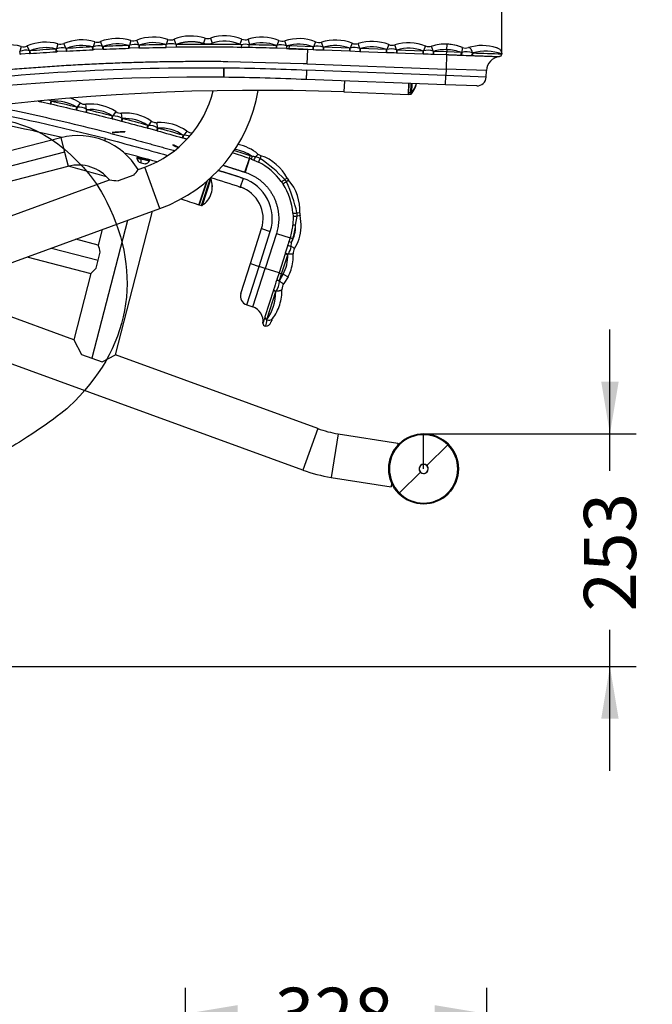
# Model space of a CAD drawing. Units: millimetres. Extents: x 0 to 291, y 0 to 204.
# Drawn here: x 249 to 287, y 108 to 167 of the extents above; entities that cross this region are included whole.
import ezdxf
from ezdxf.enums import TextEntityAlignment as Align
from ezdxf.lldxf.tags import DXFTag

# ---------------------------------------------------------------- set-up
doc = ezdxf.new("R2010")
doc.units = ezdxf.units.MM
for name, color, linetype in [('01012300-01.05', 7, 'Continuous'), ('01012300-01.06', 7, 'Continuous'), ('01012300-01.07', 7, 'Continuous'), ('01012300-02', 7, 'Continuous'), ('01015000-01.02', 7, 'Continuous'), ('201080004', 7, 'Continuous'), ('203030001', 7, 'Continuous'), ('80050202', 7, 'Continuous'), ('81050201-02', 7, 'Continuous'), ('81050202-01', 7, 'Continuous'), ('DV2_Predeterminado', 7, 'Continuous'), ('Predeterminado', 7, 'Continuous')]:
    doc.layers.add(name, color=color, linetype=linetype)
doc.styles.add('SEACAD_Arial', font='arial.ttf')
tags = doc.linetypes.add('DOT2', pattern=[3.175, 0, -3.175]).pattern_tags.tags
tags[6:7] = [DXFTag(74, 4), DXFTag(75, 0), DXFTag(340, '0'), DXFTag(46, 0.0), DXFTag(50, 0.0), DXFTag(44, 0.0), DXFTag(45, 0.0)]
tags[4:5] = [DXFTag(74, 4), DXFTag(75, 0), DXFTag(340, '0'), DXFTag(46, 0.0), DXFTag(50, 0.0), DXFTag(44, 0.0), DXFTag(45, 0.0)]
doc.dimstyles.new('ISO', dxfattribs={"dimtxt": 3.125, "dimasz": 3.125, "dimexe": 1.5625, "dimexo": 0, "dimgap": 0.78125, "dimtad": 0, "dimdec": 0, "dimlfac": 76.455259, "dimtxsty": 'SEACAD_Arial', "dimblk1": '_SE_FILLED', "dimblk2": '_SE_FILLED', "dimsah": 1, "dimcen": 1.5625, "dimadec": 1, "dimazin": 0, "dimtfac": 0.5, "dimtmove": 0, "dimatfit": 3, "dimfxl": 1, "dimarcsym": 0})

# ---------------------------------------------------------------- blocks, each defined once
blk = doc.blocks.new('SE385')
at = {"layer": '01012300-01.05', "color": 7, "linetype": 'Continuous'}
for p, q in [((256.169, 157.713), (256.572, 157.859)), ((257.475, 155.378), (256.572, 157.859)), ((228.188, 147.528), (254.461, 157.091)), ((214.474, 139.728), (257.475, 155.378)), ((252.321, 147.528), (244.114, 150.516)), ((266.035, 139.728), (243.434, 147.954)), ((266.938, 142.208), (254.813, 146.621)), ((266.938, 142.208), (266.035, 139.728)), ((268.148, 141.896), (267.735, 139.288)), ((268.148, 141.896), (271.733, 141.328)), ((271.733, 141.328), (271.71, 141.184)), ((267.735, 139.288), (271.32, 138.72)), ((271.358, 138.957), (271.32, 138.72))]:
    blk.add_line(p, q, dxfattribs=at)
for centre, radius, start, end in [((254.342, 163.984), 6.517, 290, 346.19495), ((254.342, 163.984), 9.157, 290, 350.39509), ((269.167, 148.333), 6.518, 250, 261), ((269.167, 148.333), 9.157, 250, 261)]:
    blk.add_arc(centre, radius, start, end, dxfattribs=at)
at = {"layer": '01012300-01.06', "color": 7, "linetype": 'Continuous'}
for p, q in [((254.813, 146.621), (257.037, 155.219)), ((255.532, 154.671), (253.399, 146.424)), ((254.027, 154.123), (253.787, 153.195)), ((253.346, 151.491), (252.321, 147.528)), ((252.321, 147.528), (252.782, 146.652)), ((252.782, 146.652), (253.399, 146.424)), ((253.399, 146.424), (254.01, 146.199)), ((254.01, 146.199), (254.813, 146.621))]:
    blk.add_line(p, q, dxfattribs=at)
at = {"layer": '01012300-01.07', "color": 7, "linetype": 'Continuous'}
for p, q in [((268.528, 163.019), (268.504, 162.36)), ((272.376, 162.875), (272.351, 162.216)), ((268.504, 162.36), (272.351, 162.216)), ((259.811, 155.592), (260.28, 157.012))]:
    blk.add_line(p, q, dxfattribs=at)
for centre, start, end in [((263.396, 26.221), 87.8514, 108.265), ((217.113, 26.221), 74.16647, 75.16359), ((217.113, 26.221), 71.735, 72.21419)]:
    blk.add_arc(centre, 136.235, start, end, dxfattribs=at)
at = {"layer": '01012300-02', "color": 7, "linetype": 'Continuous'}
for p, q in [((249.175, 165.085), (249.096, 164.784)), ((249.658, 164.828), (249.534, 165.113)), ((251.371, 165.241), (251.287, 164.941)), ((251.85, 164.975), (251.73, 165.263)), ((253.482, 165.063), (253.448, 165.052)), ((253.456, 164.889), (253.448, 165.052)), ((253.57, 165.36), (253.482, 165.063)), ((254.039, 165.09), (253.927, 165.376)), ((254.08, 165.081), (254.039, 165.09)), ((254.08, 165.081), (254.087, 164.918)), ((255.648, 165.15), (255.61, 165.138)), ((255.615, 164.975), (255.61, 165.138)), ((255.738, 165.444), (255.648, 165.15)), ((256.212, 165.163), (256.098, 165.457)), ((256.238, 165.157), (256.212, 165.163)), ((256.238, 165.157), (256.242, 164.994)), ((257.856, 165.196), (257.843, 165.192)), ((257.845, 165.029), (257.843, 165.192)), ((257.958, 165.501), (257.856, 165.196)), ((258.46, 165.206), (258.337, 165.513)), ((260.18, 165.586), (260.082, 165.271)), ((260.514, 165.588), (260.617, 165.275)), ((262.394, 165.525), (262.27, 165.219)), ((262.355, 165.19), (262.353, 165.027)), ((262.861, 165.195), (262.762, 165.51)), ((262.811, 165.181), (262.808, 165.018)), ((264.457, 164.975), (264.462, 165.138)), ((264.475, 165.141), (264.462, 165.138)), ((264.594, 165.441), (264.475, 165.141)), ((265.055, 165.123), (264.96, 165.427)), ((265.075, 165.117), (265.055, 165.123)), ((265.075, 165.117), (265.069, 164.954)), ((265.214, 165.112), (265.208, 164.949)), ((266.655, 165.058), (265.214, 165.112)), ((266.648, 164.895), (266.655, 165.058)), ((266.675, 165.063), (266.655, 165.058)), ((266.792, 165.358), (266.675, 165.063)), ((267.253, 165.041), (267.159, 165.345)), ((267.273, 165.035), (267.253, 165.041)), ((268.991, 165.276), (268.874, 164.98)), ((269.452, 164.959), (269.357, 165.262)), ((271.189, 165.193), (271.072, 164.898)), ((271.65, 164.876), (271.556, 165.18)), ((273.388, 165.111), (273.27, 164.815)), ((273.849, 164.794), (273.754, 165.097)), ((274.664, 164.89), (274.676, 165.22)), ((249.096, 164.784), (249.065, 164.773)), ((249.078, 164.61), (249.107, 164.613)), ((249.158, 164.617), (249.107, 164.613)), ((249.674, 164.657), (249.158, 164.617)), ((249.691, 164.821), (249.658, 164.828)), ((249.674, 164.657), (249.703, 164.659)), ((249.691, 164.821), (249.703, 164.659)), ((251.287, 164.941), (251.256, 164.93)), ((251.266, 164.767), (251.256, 164.93)), ((251.266, 164.767), (251.295, 164.769)), ((251.346, 164.772), (251.295, 164.769)), ((251.863, 164.804), (251.346, 164.772)), ((251.883, 164.968), (251.85, 164.975)), ((251.863, 164.804), (251.892, 164.806)), ((251.883, 164.968), (251.892, 164.806)), ((253.456, 164.889), (253.464, 164.89)), ((253.464, 164.89), (253.487, 164.891)), ((253.536, 164.893), (253.487, 164.891)), ((254.051, 164.916), (253.536, 164.893)), ((254.079, 164.918), (254.051, 164.916)), ((254.087, 164.918), (254.079, 164.918)), ((255.615, 164.975), (255.623, 164.976)), ((255.65, 164.977), (255.623, 164.976)), ((255.696, 164.978), (255.65, 164.977)), ((256.219, 164.993), (255.696, 164.978)), ((256.219, 164.993), (256.242, 164.994)), ((257.845, 165.029), (257.858, 165.029)), ((258.441, 165.037), (257.858, 165.029)), ((258.445, 165.037), (258.441, 165.037)), ((262.353, 165.027), (262.37, 165.026)), ((262.808, 165.018), (262.37, 165.026)), ((264.457, 164.975), (264.468, 164.975)), ((265.051, 164.955), (264.468, 164.975)), ((265.051, 164.955), (265.069, 164.954)), ((265.208, 164.949), (266.648, 164.895)), ((265.208, 164.949), (266.341, 164.904)), ((266.3, 164.039), (266.341, 164.902)), ((266.341, 164.902), (266.341, 164.904)), ((267.273, 165.035), (267.267, 164.872)), ((267.267, 164.872), (268.847, 164.813)), ((268.853, 164.976), (267.273, 165.035)), ((268.847, 164.813), (268.853, 164.976)), ((268.874, 164.98), (268.853, 164.976)), ((268.865, 164.812), (269.447, 164.79)), ((269.472, 164.952), (269.452, 164.959)), ((269.472, 164.952), (269.466, 164.789)), ((269.466, 164.789), (271.045, 164.73)), ((271.051, 164.893), (269.472, 164.952)), ((271.045, 164.73), (271.051, 164.893)), ((271.072, 164.898), (271.051, 164.893)), ((271.67, 164.87), (271.65, 164.876)), ((271.67, 164.87), (271.664, 164.707)), ((271.664, 164.707), (273.244, 164.648)), ((273.25, 164.811), (271.67, 164.87)), ((273.244, 164.648), (273.25, 164.811)), ((273.27, 164.815), (273.25, 164.811)), ((273.869, 164.787), (273.849, 164.794)), ((273.869, 164.787), (273.863, 164.625)), ((273.863, 164.625), (274.652, 164.595)), ((274.659, 164.758), (273.869, 164.787)), ((274.652, 164.595), (274.62, 163.727)), ((274.652, 164.595), (274.659, 164.758)), ((274.664, 164.89), (274.659, 164.758)), ((275.536, 164.725), (274.659, 164.758)), ((275.493, 164.563), (275.512, 164.563)), ((275.536, 164.725), (275.558, 164.73)), ((276.133, 164.539), (276.152, 164.539)), ((276.203, 164.705), (276.224, 164.699)), ((277.941, 164.754), (277.956, 164.637)), ((277.956, 164.637), (277.956, 164.627)), ((266.06, 164.045), (261.541, 164.169)), ((266.3, 164.034), (266.06, 164.045)), ((266.3, 164.039), (274.62, 163.727)), ((266.3, 164.034), (266.3, 164.039)), ((266.281, 163.65), (266.282, 163.654)), ((274.605, 163.342), (266.282, 163.654)), ((274.585, 162.792), (274.605, 163.342)), ((274.62, 163.727), (274.605, 163.342)), ((277.024, 163.251), (274.605, 163.342)), ((277.038, 163.636), (274.62, 163.727)), ((277.024, 163.251), (277.038, 163.636)), ((261.302, 163.236), (261.301, 163.236)), ((274.585, 162.792), (266.255, 163.105)), ((276.453, 162.722), (274.585, 162.792)), ((250.322, 161.779), (250.331, 161.821)), ((250.322, 161.779), (250.35, 161.773)), ((250.35, 161.773), (250.401, 161.762)), ((250.401, 161.762), (250.906, 161.649)), ((250.906, 161.649), (250.934, 161.642)), ((250.941, 161.817), (250.933, 161.884)), ((250.97, 161.801), (250.934, 161.642)), ((250.97, 161.801), (250.941, 161.817)), ((252.699, 161.709), (252.531, 161.447)), ((253.079, 161.316), (253.049, 161.625)), ((252.46, 161.288), (252.498, 161.446)), ((252.46, 161.288), (252.488, 161.281)), ((252.488, 161.281), (252.538, 161.269)), ((252.531, 161.447), (252.498, 161.446)), ((252.538, 161.269), (253.042, 161.148)), ((253.042, 161.148), (253.07, 161.141)), ((253.108, 161.299), (253.07, 161.141)), ((253.108, 161.299), (253.079, 161.316)), ((254.59, 160.762), (254.63, 160.92)), ((254.663, 160.921), (254.63, 160.92)), ((254.835, 161.18), (254.663, 160.921)), ((255.209, 160.78), (255.184, 161.09)), ((254.59, 160.762), (254.618, 160.755)), ((254.618, 160.755), (254.668, 160.742)), ((254.668, 160.742), (255.169, 160.613)), ((255.169, 160.613), (255.197, 160.606)), ((255.238, 160.764), (255.197, 160.606)), ((255.238, 160.764), (255.209, 160.78)), ((256.711, 160.203), (256.754, 160.36)), ((256.787, 160.36), (256.754, 160.36)), ((256.963, 160.617), (256.787, 160.36)), ((257.331, 160.211), (257.31, 160.522)), ((256.711, 160.203), (256.739, 160.195)), ((256.739, 160.195), (256.789, 160.182)), ((256.789, 160.182), (257.288, 160.045)), ((257.288, 160.045), (257.316, 160.037)), ((257.359, 160.194), (257.316, 160.037)), ((257.359, 160.194), (257.331, 160.211)), ((258.823, 159.61), (258.868, 159.767)), ((258.902, 159.766), (258.868, 159.767)), ((259.082, 160.02), (258.902, 159.766)), ((259.428, 159.908), (259.428, 159.919)), ((258.823, 159.61), (258.851, 159.602)), ((262.574, 157.554), (262.839, 158.382)), ((262.841, 158.381), (262.575, 157.554)), ((262.841, 158.381), (262.891, 158.536)), ((262.998, 158.5), (262.943, 158.346)), ((262.943, 158.346), (263.113, 158.281)), ((263.113, 158.281), (263.376, 158.159)), ((263.208, 158.472), (263.209, 158.472)), ((263.529, 158.545), (263.473, 158.377)), ((262.574, 157.554), (262.575, 157.554)), ((262.456, 157.188), (262.287, 156.664)), ((264.747, 156.99), (264.853, 156.835)), ((265.1, 157.199), (264.951, 157.122)), ((265.176, 157.088), (265.05, 156.977)), ((265.446, 155.11), (265.459, 154.894)), ((265.858, 155.109), (265.688, 155.119)), ((265.459, 154.894), (265.444, 154.393)), ((265.606, 154.376), (265.695, 154.916)), ((265.87, 154.956), (265.695, 154.916)), ((262.894, 152.081), (263.565, 154.176)), ((263.417, 151.913), (264.089, 154.008)), ((263.565, 154.176), (264.089, 154.008)), ((264.455, 153.89), (263.784, 151.795)), ((264.455, 153.89), (265.283, 153.625)), ((265.606, 154.376), (265.444, 154.393)), ((265.283, 153.625), (265.207, 153.389)), ((265.362, 153.339), (265.207, 153.389)), ((265.438, 153.575), (265.283, 153.625)), ((265.331, 153.113), (265.362, 153.339)), ((265.362, 153.339), (265.438, 153.575)), ((264.976, 152.669), (264.612, 151.53)), ((264.989, 152.708), (264.976, 152.669)), ((265.132, 152.619), (264.976, 152.669)), ((265.141, 153.184), (264.989, 152.708)), ((265.158, 152.659), (265.46, 152.671)), ((262.323, 150.3), (262.894, 152.081)), ((262.894, 152.081), (263.417, 151.913)), ((264.767, 151.48), (265.132, 152.619)), ((265.132, 152.619), (265.158, 152.659)), ((262.679, 149.608), (263.417, 151.913)), ((263.045, 149.491), (263.784, 151.795)), ((263.784, 151.795), (263.417, 151.913)), ((264.612, 151.53), (263.784, 151.795)), ((264.612, 151.53), (264.483, 151.128)), ((264.612, 151.53), (264.767, 151.48)), ((264.483, 151.128), (264.478, 151.112)), ((264.632, 151.061), (264.631, 151.041)), ((264.632, 151.061), (264.767, 151.48)), ((264.632, 151.061), (264.863, 151.449)), ((264.767, 151.48), (264.863, 151.449)), ((264.863, 151.449), (265.157, 151.298)), ((265.157, 151.298), (264.899, 150.89)), ((264.282, 150.502), (263.769, 148.9)), ((263.887, 148.734), (264.423, 150.407)), ((264.288, 150.52), (264.282, 150.502)), ((264.423, 150.407), (264.434, 150.425)), ((262.679, 149.608), (263.045, 149.491)), ((263.769, 148.9), (263.763, 148.882)), ((263.886, 148.714), (263.887, 148.734)), ((264.123, 148.568), (264.13, 148.591))]:
    blk.add_line(p, q, dxfattribs=at)
for centre, radius, start, end in [((257.09, 162.892), 2.75, 71.59439, 111.13415), ((259.361, 162.961), 2.75, 72.68297, 111.8785), ((261.367, 162.974), 2.75, 68.0811, 108.06524), ((263.58, 162.885), 2.75, 68.37268, 107.29862), ((248.478, 162.425), 2.75, 75.32248, 114.43718), ((249.314, 165.617), 0.55, 255.32248, 293.52782), ((250.632, 162.592), 2.75, 74.40996, 113.52782), ((251.519, 165.77), 0.55, 254.40996, 292.6153), ((252.788, 162.724), 2.75, 73.46966, 112.6153), ((252.788, 162.724), 2.42, 74.15272, 111.96318), ((260.035, 27.062), 138.147, 92.73275, 93.38315), ((253.801, 164.245), 0.878, 74.22577, 111.30794), ((253.727, 165.888), 0.55, 253.46966, 291.40909), ((254.931, 162.815), 2.75, 72.92812, 111.40909), ((254.931, 162.815), 2.42, 73.71575, 110.59043), ((260.035, 27.062), 138.147, 91.83566, 92.47053), ((255.95, 164.322), 0.882, 72.72642, 110.02154), ((255.9, 165.97), 0.55, 252.92812, 291.13415), ((260.318, 165.253), 4.107, 181.25641, 183.63042), ((257.09, 162.892), 2.42, 71.87052, 110.61378), ((260.035, 27.064), 138.146, 90.90923, 91.57507), ((258.156, 164.348), 0.899, 71.363, 109.45559), ((258.132, 166.023), 0.55, 251.59439, 291.8785), ((260.035, 27.06), 138.149, 89.03756, 90.66027), ((258.132, 166.023), 0.88, 290.71565, 291.87848), ((260.035, 27.033), 138.013, 89.03772, 90.66011), ((260.344, 166.111), 0.55, 252.68297, 288.06524), ((261.367, 162.974), 2.42, 68.0811, 108.06524), ((262.599, 166.035), 0.88, 248.08111, 253.93879), ((262.567, 164.319), 0.896, 74.21411, 103.67204), ((262.599, 166.035), 0.55, 248.0811, 287.29862), ((260.035, 27.062), 138.147, 88.16361, 88.84857), ((263.58, 162.885), 2.42, 68.63033, 107.29861), ((264.739, 164.289), 0.892, 69.24543, 107.21174), ((264.796, 165.952), 0.55, 248.37268, 287.32183), ((265.779, 162.802), 2.75, 68.38018, 107.32183), ((270.336, 164.908), 5.285, 177.66849, 179.49558), ((265.779, 162.802), 2.42, 68.78991, 106.918), ((260.035, 27.076), 138.133, 87.85139, 87.90932), ((266.932, 164.199), 0.902, 69.13448, 106.56936), ((266.995, 165.87), 0.55, 248.38018, 287.32262), ((267.977, 162.719), 2.75, 68.38018, 107.32262), ((273.046, 164.806), 5.798, 177.67343, 179.33999), ((267.977, 162.719), 2.42, 68.78991, 106.91289), ((269.193, 165.787), 0.55, 248.38018, 287.32262), ((270.176, 162.637), 2.75, 68.38018, 107.32262), ((270.176, 162.637), 2.42, 68.7899, 106.91289), ((271.392, 165.705), 0.55, 248.38018, 287.32262), ((272.374, 162.554), 2.75, 68.38018, 107.32262), ((273.59, 165.622), 0.55, 248.38018, 287.32262), ((274.573, 162.472), 2.75, 87.8514, 107.32262), ((274.569, 162.454), 2.768, 68.44577, 87.78629), ((274.606, 162.606), 2.61, 67.61009, 84.99128), ((276.771, 162.389), 2.75, 71.43521, 107.32126), ((249.442, 163.974), 0.881, 75.77116, 113.08047), ((253.579, 165.106), 3.931, 184.05828, 186.56308), ((250.632, 162.592), 2.42, 75.06145, 112.87633), ((260.035, 27.062), 138.147, 93.64365, 94.29412), ((251.62, 164.124), 0.882, 74.88158, 112.14704), ((255.296, 165.155), 3.451, 182.993, 185.84615), ((260.034, 27.007), 138.039, 88.16382, 88.84851), ((260.035, 27.062), 137.984, 87.38059, 87.8514), ((266.219, 153.466), 11.438, 87.75901, 87.85092), ((268.211, 198.285), 33.426, 267.35204, 268.35075), ((266.836, 153.367), 11.513, 87.85225, 87.94357), ((268.291, 150.022), 14.801, 87.77647, 87.8475), ((269.131, 164.118), 0.9, 69.09241, 106.61039), ((268.836, 147.954), 16.847, 87.85693, 87.91933), ((270.616, 153.301), 11.438, 87.75901, 87.85092), ((272.608, 198.12), 33.426, 267.35204, 268.35075), ((271.329, 164.034), 0.902, 69.13552, 106.56939), ((277.525, 164.639), 5.88, 177.6917, 179.33517), ((271.233, 153.211), 11.504, 87.85224, 87.94363), ((272.374, 162.554), 2.42, 68.7899, 106.91289), ((272.815, 153.218), 11.438, 87.75901, 87.85092), ((274.806, 198.038), 33.426, 267.35204, 268.35075), ((273.528, 163.951), 0.902, 69.13552, 106.56939), ((279.723, 164.557), 5.879, 177.69169, 179.33517), ((273.432, 153.129), 11.504, 87.85224, 87.94363), ((274.573, 162.472), 2.42, 87.8514, 106.91289), ((274.554, 161.931), 2.961, 70.63435, 87.88236), ((277.296, 203.832), 39.31, 267.39894, 268.30401), ((275.84, 163.635), 1.13, 71.27859, 104.42748), ((275.789, 165.54), 0.55, 248.38283, 287.31896), ((276.99, 161.845), 2.955, 70.90709, 105.02428), ((289.87, 524.457), 360.017, 267.82773, 268.10364), ((277.918, 163.603), 0.88, 96.93612, 177.8514), ((276.771, 162.39), 2.75, 69.29823, 71.35681), ((277.792, 164.64), 0.165, 276.86443, 355.55097), ((277.627, 164.653), 0.33, 17.76887, 32.64181), ((723.723, 160.479), 462.429, 179.59021, 179.65836), ((260.035, 27.095), 136.697, 87.38117, 89.46751), ((260.035, 27.062), 136.18, 89.46744, 104.28517), ((260.035, 27.062), 136.18, 87.38205, 89.4668), ((276.474, 163.272), 0.55, 267.8514, 357.8514), ((250.482, 161.057), 0.887, 58.85826, 66.8783), ((251.216, 159.394), 2.42, 58.01499, 95.82858), ((220.474, 27.062), 138.147, 76.59659, 77.24699), ((251.216, 159.394), 2.75, 57.36429, 70.67325), ((252.995, 162.173), 0.55, 237.36429, 275.56837), ((253.316, 158.888), 2.75, 56.45338, 95.56837), ((220.474, 27.062), 136.18, 76.77922, 79.88215), ((252.608, 160.563), 0.887, 57.94732, 94.98532), ((253.316, 158.888), 2.42, 57.10408, 94.91767), ((220.474, 27.062), 138.147, 75.68568, 76.33607), ((254.726, 160.036), 0.887, 57.03644, 94.07413), ((255.139, 161.639), 0.55, 236.45338, 274.65746), ((255.407, 158.349), 2.75, 55.54261, 94.65746), ((255.407, 158.35), 2.42, 56.19317, 94.00676), ((220.474, 27.062), 138.147, 74.77476, 75.42516), ((256.836, 159.474), 0.887, 56.1242, 93.16323), ((257.274, 161.07), 0.55, 235.54261, 252.23013), ((257.274, 161.07), 0.55, 252.23013, 273.74795), ((257.49, 157.778), 2.75, 54.63009, 93.74795), ((257.49, 157.778), 2.42, 55.28001, 93.09803), ((220.474, 27.062), 138.147, 73.86379, 74.51426), ((258.939, 158.886), 0.881, 69.79127, 92.39177), ((259.4, 160.468), 0.55, 234.63009, 272.83543), ((258.009, 158.197), 1.02, 56.56892, 76.55458), ((250.681, 131.276), 29.481, 73.81074, 73.91082), ((232.253, 67.416), 95.946, 73.75187, 73.87519), ((261.591, 156.531), 2.75, 50.19514, 77.97254), ((220.474, 27.062), 136.18, 74.31481, 75.16277), ((220.431, 26.926), 138.127, 72.12019, 72.5696), ((220.474, 27.062), 138.147, 72.11889, 72.54678), ((261.591, 156.531), 2.42, 54.44969, 81.20806), ((293.037, 133.818), 38.698, 140.09387, 140.4243), ((263.703, 159.066), 0.55, 230.19514, 251.5151), ((262.974, 158.795), 0.435, 251.9608, 252.28149), ((261.68, 154.78), 3.784, 70.48776, 72.11889), ((261.679, 154.78), 3.947, 70.48791, 72.11889), ((262.686, 155.337), 3.179, 80.53915, 84.36782), ((263.158, 157.916), 0.559, 55.68228, 84.80621), ((264.615, 157.737), 1.309, 150.73286, 161.19508), ((261.743, 154.855), 3.685, 35.39049, 63.69947), ((258.876, 151.466), 8.3, 42.95042, 56.36723), ((262.657, 155.936), 2.75, 27.32587, 71.5151), ((220.474, 27.062), 136.18, 72.11889, 72.89946), ((261.68, 154.78), 2.53, 342.22528, 72.12374), ((264.193, 158.068), 1.212, 297.21011, 308.70634), ((265.656, 155.927), 1.212, 119.98934, 131.48509), ((261.772, 154.811), 3.687, 4.64676, 33.29627), ((264.582, 156.763), 0.515, 24.54113, 44.15882), ((257.381, 153.307), 8.502, 12.30697, 25.57145), ((265.589, 157.451), 0.55, 207.32587, 221.36942), ((263.112, 155.27), 2.75, 356.64502, 41.36942), ((266.577, 170.943), 14.909, 252.98625, 253.27608), ((261.68, 154.78), 1.98, 342.23013, 72.11889), ((261.801, 155.089), 1.648, 66.08319, 72.83004), ((261.801, 155.089), 1.648, 63.77719, 64.26019), ((265.518, 156.347), 1.239, 266.65899, 277.84982), ((265.18, 155), 0.521, 350.73577, 13.27334), ((266.407, 155.077), 0.55, 176.64502, 192.77423), ((263.293, 154.371), 2.642, 342.23013, 12.77423), ((261.68, 154.78), 3.784, 342.23013, 354.12714), ((263.293, 154.371), 2.312, 333.47569, 0.11336), ((261.68, 154.78), 3.947, 342.23013, 354.12714), ((240.487, 161.29), 25.953, 341.80053, 342.27415), ((263.293, 154.371), 2.642, 328.30399, 342.23013), ((265.7, 154.385), 1.324, 245.0239, 253.82621), ((264.456, 153.187), 0.879, 323.07271, 355.16947), ((262.712, 152.558), 2.75, 342.23013, 2.35892), ((266.01, 152.694), 0.55, 148.30399, 182.35892), ((262.711, 152.559), 2.421, 332.73001, 1.42885), ((262.712, 152.558), 2.75, 332.7246, 342.23013), ((301.081, 139.054), 38.538, 161.7675, 162.69238), ((263.516, 151.058), 1.116, 325.44277, 359.11099), ((261.44, 150.44), 2.982, 325.10699, 359.35326), ((262.037, 150.46), 2.75, 342.23216, 1.69098), ((265.336, 150.557), 0.55, 142.67171, 181.68613), ((262.847, 150.132), 0.55, 162.23013, 252.23013), ((262.777, 148.653), 0.88, 351.79423, 72.23013), ((262.038, 150.459), 2.75, 322.73948, 342.23107), ((298.284, 137.502), 36.349, 161.75508, 162.3431), ((263.924, 148.871), 0.162, 176.13611, 256.3769), ((263.928, 148.889), 0.16, 176.08395, 254.99813), ((262.87, 148.716), 1.017, 338.20751, 359.86778), ((263.809, 148.668), 0.33, 270.8426, 342.22894), ((264.002, 148.982), 0.293, 246.69541, 320.09961), ((264.664, 148.462), 0.55, 148.94072, 164.62399), ((264.664, 148.462), 0.55, 142.73743, 144.37838), ((263.811, 148.503), 0.165, 171.79486, 270.84152)]:
    blk.add_arc(centre, radius, start, end, dxfattribs=at)
for centre, major_axis, ratio, start_param, end_param in [((253.479, 165.053), (-0.007, 0.165), 0.019559, 3.301504, 4.768913), ((254.044, 165.079), (0.008, -0.165), 0.022493, 4.64602, 6.122129), ((255.645, 165.139), (-0.005, 0.165), 0.021606, 3.302582, 4.776142), ((257.855, 165.192), (-0.002, 0.165), 0.008094, 3.30049, 4.735609), ((264.474, 165.138), (0.006, 0.165), 0.00794, 3.300349, 4.734587), ((266.673, 165.057), (0.007, 0.165), 0.012137, 3.300269, 4.746921), ((249.094, 164.775), (-0.013, 0.165), 0.018638, 3.301169, 4.76632), ((251.285, 164.932), (-0.01, 0.165), 0.01863, 3.301166, 4.766267), ((268.871, 164.975), (0.007, 0.165), 0.012136, 3.300354, 4.746921), ((269.454, 164.953), (-0.006, -0.165), 0.012139, 4.677853, 6.124389), ((271.07, 164.892), (0.007, 0.165), 0.012137, 3.300269, 4.746921), ((273.268, 164.81), (0.007, 0.165), 0.012137, 3.300269, 4.746921), ((276.051, 164.7), (0.098, -0.315), 0.447806, 1.449955, 3.141627), ((250.386, 161.932), (0.036, 0.161), 0.018644, 3.301168, 3.975441), ((250.942, 161.808), (-0.036, -0.161), 0.018639, 4.658447, 6.123693), ((252.526, 161.44), (0.039, 0.16), 0.018644, 3.301168, 4.766337), ((253.08, 161.306), (-0.038, -0.16), 0.018639, 4.658447, 6.123693), ((254.658, 160.913), (0.041, 0.16), 0.018644, 3.301168, 4.766338), ((255.21, 160.771), (-0.041, -0.16), 0.018639, 4.658447, 6.123693), ((256.782, 160.353), (0.044, 0.159), 0.01864, 3.301168, 4.766324), ((257.331, 160.202), (-0.044, -0.159), 0.018621, 4.658507, 6.123695), ((258.896, 159.759), (0.046, 0.158), 0.01863, 3.301166, 4.766271), ((263.174, 158.431), (0.065, 0.152), 0.097129, 3.309505, 5.027336), ((265.622, 154.899), (0.165, 0.008), 0.089265, 1.107209, 2.964926), ((265.144, 152.658), (-0.157, 0.05), 0.028712, 4.633089, 6.123995)]:
    blk.add_ellipse(centre, major_axis=major_axis, ratio=ratio, start_param=start_param, end_param=end_param, dxfattribs=at)
for points, degree, knots in [([(258.443, 165.2), (258.443, 165.181), (258.443, 165.161), (258.444, 165.125), (258.444, 165.108), (258.444, 165.078), (258.445, 165.066), (258.445, 165.047), (258.445, 165.04), (258.445, 165.037)], 3, [0, 0, 0, 0, 0.25, 0.25, 0.5, 0.5, 0.75, 0.75, 1, 1, 1, 1]), ([(274.652, 164.595), (274.667, 164.594), (274.695, 164.593), (274.737, 164.592), (274.78, 164.59), (274.822, 164.589), (274.865, 164.587), (274.907, 164.585), (274.95, 164.584), (274.992, 164.582), (275.034, 164.581), (275.086, 164.579), (275.171, 164.575), (275.271, 164.572), (275.371, 164.568), (275.44, 164.565), (275.478, 164.564), (275.493, 164.563)], 3, [0, 0, 0, 0, 0.049931, 0.099878, 0.149841, 0.199819, 0.249812, 0.299821, 0.349845, 0.399884, 0.44994, 0.50001, 0.584824, 0.750001, 0.860923, 0.944257, 1, 1, 1, 1]), ([(275.493, 164.563), (275.498, 164.566), (275.503, 164.573), (275.513, 164.591), (275.518, 164.604), (275.525, 164.633), (275.529, 164.65), (275.534, 164.686), (275.535, 164.705), (275.536, 164.725)], 3, [0, 0, 0, 0, 0.25, 0.25, 0.5, 0.5, 0.75, 0.75, 1, 1, 1, 1]), ([(275.558, 164.73), (275.558, 164.71), (275.556, 164.689), (275.552, 164.661), (275.55, 164.652), (275.547, 164.635), (275.545, 164.627), (275.539, 164.605), (275.534, 164.591), (275.523, 164.572), (275.518, 164.565), (275.512, 164.563)], 3, [0, 0, 0, 0, 0.25, 0.25, 0.375, 0.375, 0.5, 0.5, 0.75, 0.75, 1, 1, 1, 1]), ([(275.558, 164.73), (275.57, 164.763), (275.581, 164.799), (275.599, 164.868), (275.605, 164.902), (275.61, 164.959), (275.61, 164.982), (275.603, 165.009), (275.6, 165.017), (275.595, 165.022)], 3, [0, 0, 0, 0, 0.25, 0.25, 0.5, 0.5, 0.75, 0.75, 0.9062991, 0.9062991, 0.9062991, 0.9062991]), ([(276.133, 164.539), (276.142, 164.542), (276.151, 164.548), (276.167, 164.568), (276.175, 164.581), (276.185, 164.603), (276.187, 164.611), (276.192, 164.628), (276.195, 164.637), (276.2, 164.665), (276.202, 164.685), (276.203, 164.705)], 3, [0, 0, 0, 0, 0.25, 0.25, 0.5, 0.5, 0.625, 0.625, 0.75, 0.75, 1, 1, 1, 1]), ([(276.224, 164.699), (276.223, 164.68), (276.221, 164.66), (276.213, 164.624), (276.208, 164.607), (276.195, 164.578), (276.187, 164.566), (276.17, 164.547), (276.161, 164.541), (276.152, 164.539)], 3, [0, 0, 0, 0, 0.25, 0.25, 0.5, 0.5, 0.75, 0.75, 1, 1, 1, 1]), ([(276.152, 164.539), (276.182, 164.537), (276.244, 164.535), (276.334, 164.532), (276.423, 164.528), (276.54, 164.524), (276.68, 164.519), (276.838, 164.513), (276.987, 164.507), (277.171, 164.5), (277.328, 164.494), (277.467, 164.489), (277.588, 164.485), (277.683, 164.481), (277.747, 164.479), (277.779, 164.478), (277.805, 164.477), (277.809, 164.476), (277.811, 164.476)], 3, [0, 0, 0, 0, 0.030877, 0.061963, 0.093258, 0.124762, 0.187407, 0.250051, 0.312365, 0.374701, 0.500013, 0.555922, 0.626315, 0.750227, 0.809095, 0.867963, 0.913318, 1, 1, 1, 1]), ([(277.904, 164.831), (277.895, 164.844), (277.867, 164.885), (277.821, 164.917), (277.756, 164.955), (277.703, 164.975), (277.677, 164.984)], 3, [0, 0, 0, 0, 0.102873, 0.377348, 0.750848, 1, 1, 1, 1]), ([(261.541, 164.169), (257.045, 164.218), (252.563, 163.974), (248.077, 163.729), (243.617, 163.191), (239.158, 162.653), (234.742, 161.824), (230.329, 160.996), (225.975, 159.88)], 2, [0, 0, 0, 0.25, 0.25, 0.5, 0.5, 0.75, 0.75, 1, 1, 1]), ([(261.306, 163.786), (258.359, 163.814), (255.412, 163.746), (249.527, 163.42), (246.59, 163.162), (240.739, 162.456), (237.825, 162.009), (232.032, 160.926), (229.153, 160.292), (226.297, 159.565)], 3, [0, 0, 0, 0, 0.25, 0.25, 0.5, 0.5, 0.75, 0.75, 1, 1, 1, 1]), ([(261.301, 163.236), (261.301, 163.236), (261.301, 163.251), (261.301, 163.306), (261.302, 163.347), (261.303, 163.448), (261.303, 163.509), (261.305, 163.642), (261.305, 163.714), (261.306, 163.786)], 3, [0, 0, 0, 0, 0.25, 0.25, 0.5, 0.5, 0.75, 0.75, 1, 1, 1, 1]), ([(266.255, 163.1), (266.255, 163.1), (266.255, 163.1), (266.256, 163.112), (266.258, 163.166), (266.261, 163.23), (266.263, 163.275), (266.264, 163.289), (266.265, 163.305), (266.266, 163.323), (266.267, 163.342), (266.268, 163.362), (266.269, 163.384), (266.27, 163.407), (266.271, 163.432), (266.272, 163.459), (266.274, 163.487), (266.275, 163.517), (266.276, 163.548), (266.278, 163.581), (266.28, 163.615), (266.281, 163.638), (266.281, 163.65)], 3, [0, 0, 0, 0, 0.000001, 0.160199, 0.326562, 0.499086, 0.520783, 0.543761, 0.568021, 0.593562, 0.620385, 0.648489, 0.677874, 0.708541, 0.740489, 0.773719, 0.808229, 0.844021, 0.881094, 0.919448, 0.959084, 1, 1, 1, 1]), ([(254.534, 159.88), (253.083, 160.252), (250.898, 160.774), (248.519, 161.281), (247.601, 161.467), (247.416, 161.504)], 3, [0, 0, 0, 0, 0.125, 0.1875, 0.2032426, 0.2032426, 0.2032426, 0.2032426]), ([(254.617, 159.93), (254.619, 159.928), (254.623, 159.926), (254.632, 159.926), (254.646, 159.925), (254.673, 159.927), (254.711, 159.931), (254.758, 159.938), (254.821, 159.947), (254.9, 159.956), (254.995, 159.961), (255.09, 159.964), (255.185, 159.965), (255.256, 159.966), (255.303, 159.968), (255.327, 159.97), (255.346, 159.974), (255.359, 159.978), (255.368, 159.981), (255.373, 159.984), (255.376, 159.986)], 3, [0, 0, 0, 0, 0.008925, 0.017829, 0.035572, 0.06221, 0.124265, 0.186328, 0.248386, 0.37239, 0.496444, 0.620588, 0.744736, 0.868855, 0.899887, 0.930945, 0.961887, 0.977356, 0.986004, 1, 1, 1, 1]), ([(255.376, 159.986), (255.375, 159.984), (255.373, 159.983), (255.369, 159.982), (255.367, 159.981), (255.362, 159.979), (255.358, 159.978), (255.347, 159.974), (255.339, 159.973), (255.316, 159.969), (255.3, 159.968), (255.252, 159.965), (255.22, 159.965), (255.125, 159.964), (255.061, 159.963), (254.933, 159.958), (254.87, 159.953), (254.775, 159.94), (254.744, 159.935), (254.696, 159.929), (254.68, 159.928), (254.656, 159.926), (254.648, 159.926), (254.636, 159.926), (254.632, 159.926), (254.624, 159.926), (254.62, 159.927), (254.617, 159.93)], 3, [0, 0, 0, 0, 0.007813, 0.007813, 0.015625, 0.015625, 0.03125, 0.03125, 0.0625, 0.0625, 0.125, 0.125, 0.25, 0.25, 0.5, 0.5, 0.75, 0.75, 0.875, 0.875, 0.9375, 0.9375, 0.96875, 0.96875, 0.984375, 0.984375, 1, 1, 1, 1]), ([(254.174, 159.412), (254.176, 159.419), (254.181, 159.439), (254.188, 159.47), (254.197, 159.504), (254.205, 159.535), (254.21, 159.555), (254.212, 159.565)], 3, [0.8147581, 0.8147581, 0.8147581, 0.8147581, 0.842844, 0.8876903, 0.928832, 0.9662687, 1, 1, 1, 1]), ([(254.212, 159.565), (254.212, 159.565), (254.212, 159.565), (254.212, 159.565), (255.454, 159.248), (256.69, 158.915), (257.922, 158.564)], 3, [0.0000006, 0.0000006, 0.0000006, 0.0000006, 0.0000011, 0.0000011, 0.0000011, 0.7719709, 0.7719709, 0.7719709, 0.7719709]), ([(258.246, 159.189), (258.246, 159.188), (258.247, 159.186), (258.25, 159.183), (258.255, 159.179), (258.267, 159.172), (258.292, 159.159), (258.329, 159.142), (258.372, 159.122), (258.425, 159.098), (258.484, 159.067), (258.528, 159.04), (258.549, 159.026)], 3, [0, 0, 0, 0, 0.0039686, 0.0079046, 0.0157351, 0.0313789, 0.062632, 0.1251826, 0.1877342, 0.2502831, 0.3502056, 0.4493544, 0.4493544, 0.4493544, 0.4493544]), ([(265.542, 152.983), (265.542, 152.983), (265.536, 152.986), (265.517, 152.999), (265.502, 153.008), (265.464, 153.031), (265.441, 153.045), (265.39, 153.077), (265.361, 153.095), (265.331, 153.113)], 3, [0, 0, 0, 0, 0.25, 0.25, 0.5, 0.5, 0.75, 0.75, 1, 1, 1, 1]), ([(264.631, 151.041), (264.612, 151.047), (264.593, 151.054), (264.566, 151.064), (264.558, 151.067), (264.542, 151.073), (264.535, 151.077), (264.514, 151.086), (264.502, 151.093), (264.485, 151.104), (264.48, 151.108), (264.478, 151.112)], 3, [0, 0, 0, 0, 0.25, 0.25, 0.375, 0.375, 0.5, 0.5, 0.75, 0.75, 1, 1, 1, 1]), ([(264.483, 151.128), (264.485, 151.125), (264.49, 151.121), (264.507, 151.11), (264.518, 151.105), (264.545, 151.092), (264.561, 151.086), (264.595, 151.073), (264.614, 151.067), (264.632, 151.061)], 3, [0, 0, 0, 0, 0.25, 0.25, 0.5, 0.5, 0.75, 0.75, 1, 1, 1, 1]), ([(264.631, 151.041), (264.661, 151.019), (264.693, 150.996), (264.74, 150.964), (264.755, 150.954), (264.784, 150.936), (264.798, 150.928), (264.824, 150.913), (264.836, 150.907), (264.857, 150.897), (264.866, 150.894), (264.888, 150.886), (264.896, 150.887), (264.899, 150.89)], 3, [0, 0, 0, 0, 0.25, 0.25, 0.375, 0.375, 0.5, 0.5, 0.625, 0.625, 0.75, 0.75, 1, 1, 1, 1]), ([(264.423, 150.407), (264.404, 150.413), (264.386, 150.42), (264.353, 150.435), (264.338, 150.444), (264.312, 150.461), (264.302, 150.47), (264.287, 150.486), (264.283, 150.494), (264.282, 150.502)], 3, [0, 0, 0, 0, 0.25, 0.25, 0.5, 0.5, 0.75, 0.75, 1, 1, 1, 1]), ([(264.288, 150.52), (264.289, 150.513), (264.293, 150.505), (264.309, 150.488), (264.32, 150.479), (264.34, 150.466), (264.347, 150.462), (264.362, 150.454), (264.37, 150.45), (264.396, 150.438), (264.415, 150.431), (264.434, 150.425)], 3, [0, 0, 0, 0, 0.25, 0.25, 0.5, 0.5, 0.625, 0.625, 0.75, 0.75, 1, 1, 1, 1]), ([(264.786, 150.541), (264.787, 150.534), (264.785, 150.527), (264.776, 150.512), (264.769, 150.505), (264.751, 150.491), (264.74, 150.484), (264.714, 150.472), (264.699, 150.466), (264.675, 150.458), (264.667, 150.455), (264.649, 150.45), (264.64, 150.448), (264.611, 150.442), (264.59, 150.438), (264.547, 150.432), (264.524, 150.429), (264.479, 150.426), (264.457, 150.425), (264.434, 150.425)], 3, [0, 0, 0, 0, 0.125, 0.125, 0.25, 0.25, 0.375, 0.375, 0.5, 0.5, 0.5625, 0.5625, 0.625, 0.625, 0.75, 0.75, 0.875, 0.875, 1, 1, 1, 1])]:
    blk.add_open_spline(points, degree=degree, knots=knots, dxfattribs=at)
for points, weights in [([(258.46, 165.206), (258.982, 165.416), (259.544, 165.439), (260.082, 165.271)], [1, 0.961380362751, 0.961380362751, 1]), ([(260.082, 165.271), (260.258, 165.216), (260.442, 165.217), (260.617, 165.275)], [1, 0.968472350252, 0.968472350252, 1]), ([(262.811, 165.181), (262.828, 165.185), (262.844, 165.19), (262.861, 165.195)], [1, 0.999714914803, 0.999714914803, 1]), ([(254.534, 159.88), (255.81, 159.553), (257.08, 159.207), (258.345, 158.844)], [1, 0.999920721341, 0.999910586754, 0.999969596239]), ([(261.241, 157.977), (261.686, 157.838), (262.13, 157.697), (262.574, 157.554)], [0.999954565205, 0.999961043385, 0.999976188317, 1]), ([(262.456, 157.188), (261.953, 157.35), (261.448, 157.51), (260.943, 157.666)], [1, 0.999974507958, 0.999960242955, 0.999957204993]), ([(262.575, 157.554), (264.197, 157.031), (264.976, 155.514), (264.455, 153.89)], [1, 0.805195242372, 0.805195242372, 1])]:
    blk.add_rational_spline(points, weights, degree=3, dxfattribs=at)
for points in [[(249.703, 164.659), (250.224, 164.698), (250.745, 164.734), (251.266, 164.767)], [(251.892, 164.806), (252.413, 164.837), (252.935, 164.864), (253.456, 164.889)], [(254.087, 164.918), (254.596, 164.94), (255.106, 164.959), (255.615, 164.975)], [(256.242, 164.994), (256.777, 165.009), (257.311, 165.02), (257.845, 165.029)], [(265.069, 164.954), (265.115, 164.953), (265.162, 164.951), (265.208, 164.949)], [(250.18, 161.811), (250.227, 161.8), (250.275, 161.79), (250.322, 161.779)], [(250.934, 161.642), (251.443, 161.527), (251.952, 161.409), (252.46, 161.288)], [(254.212, 159.565), (251.547, 160.243), (248.861, 160.841), (246.159, 161.358)], [(253.07, 161.141), (253.577, 161.018), (254.084, 160.891), (254.59, 160.762)], [(255.197, 160.606), (255.703, 160.474), (256.207, 160.34), (256.711, 160.203)], [(257.316, 160.037), (257.819, 159.898), (258.322, 159.755), (258.823, 159.61)], [(254.173, 159.41), (254.186, 159.46), (254.199, 159.512), (254.212, 159.565)]]:
    blk.add_open_spline(points, degree=3, dxfattribs=at)
at = {"layer": '01015000-01.02', "color": 7, "linetype": 'Continuous'}
for p, q in [((251.536, 159.612), (226.723, 153.195)), ((251.536, 159.612), (251.757, 158.76)), ((251.757, 158.76), (226.73, 152.288)), ((251.757, 158.76), (251.977, 157.908)), ((227.163, 151.491), (251.977, 157.908)), ((255.91, 157.384), (254.971, 157.043)), ((253.787, 153.195), (252.436, 153.544)), ((250.976, 153.013), (253.779, 152.288)), ((253.779, 152.288), (253.902, 152.764)), ((249.516, 152.482), (253.346, 151.491)), ((253.656, 151.812), (253.779, 152.288))]:
    blk.add_line(p, q, dxfattribs=at)
for centre, radius, start, end in [((252.583, 155.566), 4.18, 30.90966, 104.5), ((252.583, 155.566), 2.42, 39.08105, 104.5), ((254.423, 158.824), 2.07, 315.93249, 327.53034), ((255.189, 162.022), 4.984, 261.60861, 267.49709), ((251.272, 152.288), 2.673, 10.26383, 19.83529), ((251.586, 153.504), 2.673, 311.16471, 320.73617)]:
    blk.add_arc(centre, radius, start, end, dxfattribs=at)
at = {"layer": '201080004', "color": 7, "linetype": 'Continuous'}
for p, q in [((256.101, 158.403), (256.336, 158.342)), ((256.135, 158.431), (256.355, 158.374)), ((256.227, 158.157), (256.35, 158.126)), ((256.844, 158.211), (256.336, 158.342)), ((256.35, 158.126), (256.6, 158.061)), ((256.827, 158.252), (256.355, 158.374)), ((256.613, 158.057), (256.6, 158.061))]:
    blk.add_line(p, q, dxfattribs=at)
for centre, radius, start, end in [((256.128, 158.405), 0.0275, 75.5, 182.47278), ((256.43, 158.418), 0.33, 182.47278, 232.07639), ((256.562, 158.383), 0.33, 278.92361, 328.52722), ((256.82, 158.226), 0.0275, 328.52722, 75.5)]:
    blk.add_arc(centre, radius, start, end, dxfattribs=at)
for centre, major_axis, start_param, end_param in [((256.472, 158.407), (-0.083, -0.319), 5.00862, 5.874366), ((256.348, 158.348), (0.0069, 0.0266), 0, 1.867027)]:
    blk.add_ellipse(centre, major_axis=major_axis, ratio=0.365356, start_param=start_param, end_param=end_param, dxfattribs=at)
at = {"layer": '203030001', "color": 7, "linetype": 'Continuous'}
for p, q in [((256.168, 158.481), (256.154, 158.426)), ((256.291, 158.448), (256.277, 158.394)), ((256.337, 158.435), (256.323, 158.382)), ((256.765, 158.318), (256.753, 158.271)), ((256.808, 158.257), (256.82, 158.303))]:
    blk.add_line(p, q, dxfattribs=at)
at = {"layer": '80050202', "color": 7, "linetype": 'Continuous'}
for p, q in [((272.393, 162.874), (272.372, 162.313)), ((272.504, 162.315), (272.525, 162.869)), ((272.565, 162.868), (272.544, 162.331)), ((272.369, 162.23), (272.372, 162.313)), ((272.369, 162.23), (272.501, 162.231)), ((272.504, 162.315), (272.372, 162.313)), ((272.504, 162.315), (272.501, 162.231)), ((272.541, 162.25), (272.544, 162.331)), ((260.305, 157.033), (259.832, 155.6)), ((259.96, 155.565), (260.498, 157.195)), ((260.529, 157.164), (260.004, 155.572)), ((260.498, 157.195), (260.491, 157.197)), ((260.498, 157.196), (260.492, 157.198)), ((260.498, 157.196), (260.498, 157.195)), ((260.529, 157.164), (260.529, 157.164)), ((259.832, 155.6), (259.96, 155.565))]:
    blk.add_line(p, q, dxfattribs=at)
for centre, radius, start, end in [((271.554, 163.126), 1.32, 318.41855, 348.25733), ((272.369, 162.246), 0.0165, 177.8514, 270.8514), ((272.5, 162.286), 0.055, 270.8514, 318.41855), ((260.478, 157.144), 0.055, 21.16784, 68.735), ((259.298, 156.688), 1.32, 341.735, 21.16784), ((259.298, 156.688), 1.32, 302.30216, 341.735), ((259.837, 155.616), 0.0165, 161.735, 254.735), ((259.974, 155.618), 0.055, 254.735, 302.30216)]:
    blk.add_arc(centre, radius, start, end, dxfattribs=at)
for centre, major_axis, ratio, start_param, end_param in [((271.554, 163.126), (-1.319, 0.049), 0.90305, 2.45336, 2.955969), ((272.372, 162.328), (-0.0165, 0.0006), 0.90305, 0, 1.623156), ((272.503, 162.364), (0.055, -0.0021), 0.90305, 4.764749, 5.594952), ((260.478, 157.144), (0.0522, -0.0172), 0.999043, 0.688233, 1.518436), ((259.298, 156.688), (-1.253, 0.414), 0.999043, 3.141593, 3.829826)]:
    blk.add_ellipse(centre, major_axis=major_axis, ratio=ratio, start_param=start_param, end_param=end_param, dxfattribs=at)
at = {"layer": '81050201-02', "color": 7, "linetype": 'Continuous'}
for start, end in [(11.60623, 191.60623), (191.60623, 11.60623)]:
    blk.add_arc((273.272, 139.795), 0.275, start, end, dxfattribs=at)
at = {"layer": '81050202-01', "color": 7, "linetype": 'Continuous'}
for p, q in [((273.467, 139.989), (274.725, 141.236)), ((274.725, 141.236), (274.756, 141.267)), ((273.077, 139.602), (271.819, 138.354)), ((271.819, 138.354), (271.788, 138.323))]:
    blk.add_line(p, q, dxfattribs=at)
for radius, start, end in [(2.09, 44.76385, 224.76385), (2.046, 44.76385, 224.76385), (2.09, 224.76385, 44.76385), (2.046, 224.76385, 44.76385), (0.275, 44.76385, 224.76385), (0.275, 224.76385, 44.76385)]:
    blk.add_arc((273.272, 139.795), radius, start, end, dxfattribs=at)
at = {"layer": 'DV2_Predeterminado', "color": 7, "linetype": 'DOT2'}
blk.add_line((273.272, 139.795), (273.272, 141.885), dxfattribs=at)
at = {"layer": 'DV2_Predeterminado', "color": 7, "linetype": 'Continuous'}
blk.add_circle((273.272, 139.795), 2.09, dxfattribs=at)
blk = doc.blocks.new('DMBLK106')
at = {"layer": 'Predeterminado', "linetype": 'Continuous'}
for points in [[(262.135, 107.694), (259.01, 107.174), (262.135, 106.653)], [(273.925, 107.694), (273.925, 106.653), (277.05, 107.174)]]:
    blk.add_hatch(color=7, dxfattribs=at).paths.add_polyline_path(points)
at = {"layer": 'Predeterminado', "color": 7, "linetype": 'Continuous'}
for p, q in [((259.01, 97.552), (259.01, 108.736)), ((277.05, 102.359), (277.05, 108.736)), ((259.01, 107.174), (263.267, 107.174)), ((272.792, 107.174), (277.05, 107.174))]:
    blk.add_line(p, q, dxfattribs=at)
at = {"layer": 'Predeterminado', "color": 7, "linetype": 'Continuous', "style": 'SEACAD_Arial'}
blk.add_text('328', height=3.125, dxfattribs=at).set_placement((264.361, 108.736), align=Align.TOP_LEFT)
blk = doc.blocks.new('_SE_FILLED')
at = {"color": 0}
blk.add_line((0, 0), (-1, 0), dxfattribs=at)
blk.add_solid([(0, 0), (-1, -0.1665), (-1, 0.1665), (0, 0)], dxfattribs=at)
blk = doc.blocks.new('DMBLK110')
at = {"layer": 'Predeterminado', "linetype": 'Continuous'}
for points in [[(205.678, 173.322), (202.553, 172.801), (205.678, 172.28)], [(274.831, 173.322), (274.831, 172.28), (277.956, 172.801)]]:
    blk.add_hatch(color=7, dxfattribs=at).paths.add_polyline_path(points)
at = {"layer": 'Predeterminado', "color": 7, "linetype": 'Continuous'}
for p, q in [((202.553, 164.637), (202.553, 174.363)), ((277.956, 164.627), (277.956, 174.363)), ((202.553, 172.801), (234.269, 172.801)), ((246.239, 172.801), (277.956, 172.801))]:
    blk.add_line(p, q, dxfattribs=at)
at = {"layer": 'Predeterminado', "color": 7, "linetype": 'Continuous', "style": 'SEACAD_Arial'}
blk.add_text('1371', height=3.125, dxfattribs=at).set_placement((235.363, 174.363), align=Align.TOP_LEFT)
blk = doc.blocks.new('DMBLK112')
at = {"layer": 'Predeterminado', "linetype": 'Continuous'}
for points in [[(284.954, 145.01), (283.912, 145.01), (284.433, 141.885)], [(284.954, 124.841), (284.433, 127.966), (283.912, 124.841)]]:
    blk.add_hatch(color=7, dxfattribs=at).paths.add_polyline_path(points)
at = {"layer": 'Predeterminado', "color": 7, "linetype": 'Continuous'}
for p, q in [((284.433, 139.688), (284.433, 148.135)), ((273.272, 141.885), (285.996, 141.885)), ((284.433, 121.716), (284.433, 130.163)), ((247.35, 127.966), (285.996, 127.966))]:
    blk.add_line(p, q, dxfattribs=at)
at = {"layer": 'Predeterminado', "color": 7, "linetype": 'Continuous', "style": 'SEACAD_Arial'}
blk.add_text('253', height=3.125, rotation=90, dxfattribs=at).set_placement((282.871, 131.257), align=Align.TOP_LEFT)

msp = doc.modelspace()

# ---------------------------------------------------------------- linework, layer by layer
at = {"color": 7, "linetype": 'Continuous'}
for points in [[(245.63905, 160.92287), (248.7584, 160.94094), (250.93628, 160.01642), (252.87727, 157.85017)], [(252.87727, 157.85017), (253.50701, 157.14736), (253.84393, 156.65022), (254.29818, 155.75348)], [(254.29818, 155.75348), (256.50186, 151.40368), (255.6711, 146.92401), (252.02823, 143.51328)], [(252.02823, 143.51328), (251.40209, 142.92705), (249.31444, 141.48879), (248.48927, 141.07517)]]:
    msp.add_open_spline(points, degree=3, dxfattribs=at)

# ---------------------------------------------------------------- block references
at = {"layer": 'Predeterminado'}
msp.add_blockref('SE385', (0, 0), dxfattribs=at)

# ---------------------------------------------------------------- dimensions: what is measured, and where the dimension line sits
at = {"layer": 'Predeterminado', "color": 7, "linetype": 'Continuous'}
for base, p1, p2, angle, picture, middle, dimtype in [((202.55301, 172.8007), (202.55301, 164.63743), (277.95575, 164.62707), 359.9921293, 'DMBLK110', (240.25438, 172.8007), 161), ((284.43326, 141.88522), (240.25467, 127.96558), (273.2722, 141.88522), 90, 'DMBLK112', (284.43326, 134.9254), 160)]:
    dim = msp.add_linear_dim(base=base, p1=p1, p2=p2, angle=angle, text='\\A1;<>', dimstyle='ISO', override={"dimlfac": 18.181818}, dxfattribs=at)
    dim.commit()
    dim.dimension.update_dxf_attribs({"geometry": picture, "text_midpoint": middle, "dimtype": dimtype})
dim = msp.add_linear_dim(base=(277.04967, 107.17362), p1=(259.00967, 97.55195), p2=(277.04967, 95.9724), text='\\A1;<>', dimstyle='ISO', override={"dimdec": 2, "dimlfac": 18.181818}, dxfattribs=at)
dim.commit()
dim.dimension.update_dxf_attribs({"geometry": 'DMBLK106', "text_midpoint": (268.02967, 107.17362), "dimtype": 160})

doc.saveas('drawing.dxf')
